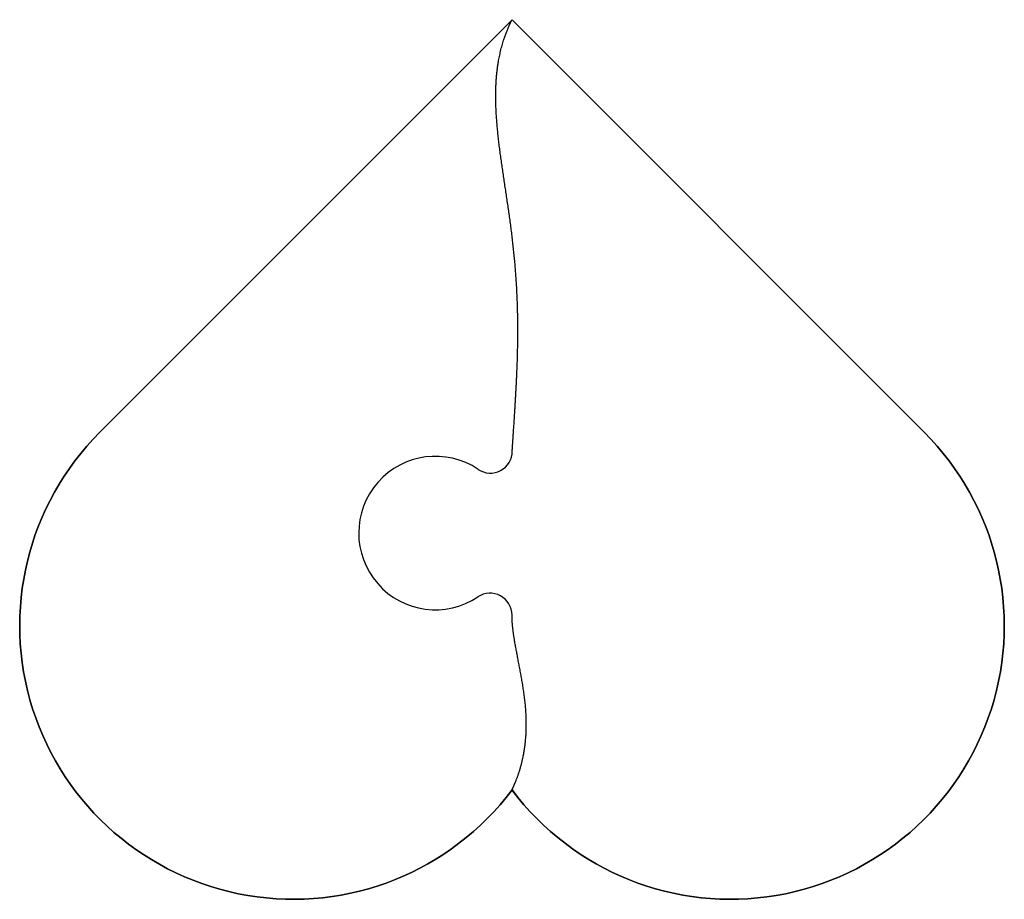
# Model space of a CAD drawing. Units: millimetres. Extents: x -112 to 112, y -201 to 0.
import ezdxf

# ---------------------------------------------------------------- set-up
doc = ezdxf.new("R2010")
doc.units = ezdxf.units.MM
doc.layers.get('0').update_dxf_attribs({"linetype": 'CONTINUOUS'})

msp = doc.modelspace()

# ---------------------------------------------------------------- linework, layer by layer
for p, q in [((102.8, -171.86), (102.78, -171.86)), ((102.8, -171.84), (102.8, -171.86))]:
    msp.add_line(p, q)
for points in [[(0, 0), (-94.19, -94.19)], [(0, 0), (94.19, -94.19)]]:
    msp.add_lwpolyline(points, close=True)
for points in [[(-94.19, -94.19, 1.07359), (0, -175.89, -1.07359)], [(0, -175.89, 1.07359), (94.19, -94.19, -1.07359)]]:
    msp.add_lwpolyline(points, format="xyb", close=True)
for centre, radius, start, end in [((-4.95, -98.55), 5, 236.0954, 359.9996), ((-17.51, -117.24), 17.52, 56.0954, 303.749), ((-5, -135.97), 5, 0, 123.749)]:
    msp.add_arc(centre, radius, start, end)
for points in [[(0.05, -98.55), (0.16, -96.83), (0.4, -93.31), (0.76, -87.87), (1.22, -80.27), (1.48, -70.28), (1.17, -59.91), (0.15, -49.29), (-1.48, -38.61), (-3.15, -28.09), (-4.1, -17.97), (-3.61, -10.38), (-2.23, -5.04), (-0.83, -1.65), (0, 0)], [(0, -175.89), (0.33, -175.19), (0.96, -173.78), (1.78, -171.6), (2.62, -168.57), (3.22, -164.57), (3.37, -160.36), (3.09, -155.99), (2.43, -151.51), (1.58, -147.08), (0.74, -142.88), (0.24, -139.84), (0.04, -137.8), (0, -136.56), (0, -135.97)]]:
    msp.add_open_spline(points, degree=5)

doc.saveas('drawing.dxf')
